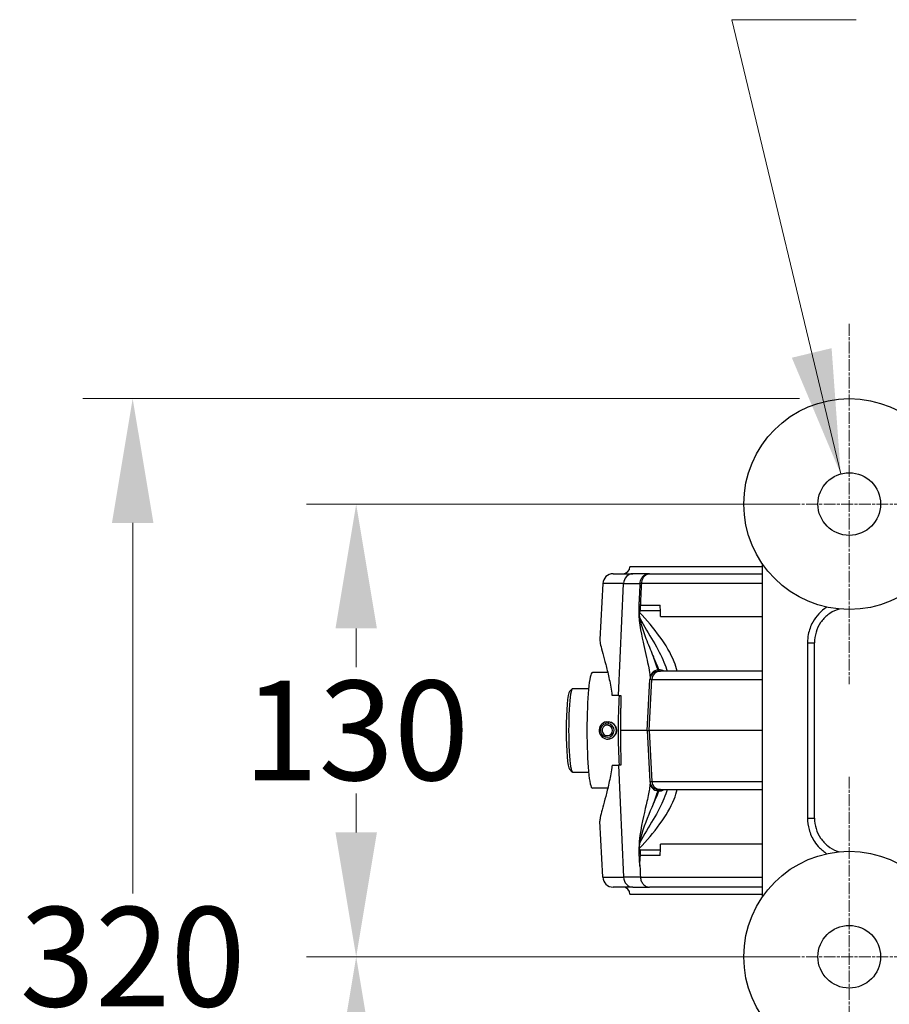
# Model space of a CAD drawing. Units: millimetres. Extents: x 222 to 2986, y 28 to 3891.
# Drawn here: x 960 to 1210, y 829 to 1112 of the extents above; entities that cross this region are included whole.
import ezdxf

# ---------------------------------------------------------------- set-up
doc = ezdxf.new("R2010")
doc.units = ezdxf.units.MM
doc.header["$LTSCALE"] = 14.285714
doc.linetypes.add('CHAIN', pattern=[0.3543, 0.2362, -0.0295, 0.0591, -0.0295])
doc.linetypes.add('LONG_DASH_DOTTED', pattern=[0.3001, 0.2362, -0.0295, 0.0049, -0.0295])
for name, color, linetype, lineweight in [('Center Mark(Hillmar_metric)', 7, 'LONG_DASH_DOTTED', 18), ('Dimensions(Hillmar_metric)', 7, 'Continuous', 13), ('Symbols(Hillmar_metric)', 7, 'Continuous', 18), ('Visible Edges(Hillmar_metric)', 7, 'Continuous', 25)]:
    doc.layers.add(name, color=color, linetype=linetype, lineweight=lineweight)
doc.layers.add('Visible Tangent Edges(Hillmar_Metric)', color=7, linetype='Continuous', lineweight=25, true_color=0xc0c0c0)
doc.styles.add('Hillmar_metric_Dimensions', font='arial.ttf')
doc.dimstyles.new('DEFAULT-ISO-Method 1b-Hillmar_metric', dxfattribs={"dimscale": 14.285714, "dimtxt": 2, "dimasz": 2.5, "dimexe": 1, "dimexo": 1, "dimgap": 0.25, "dimtad": 1, "dimtih": 1, "dimtoh": 1, "dimrnd": 1e-08, "dimdsep": 46, "dimtxsty": 'Hillmar_metric_Dimensions', "dimcen": 0.09, "dimdle": 8, "dimclrd": 7, "dimclre": 7, "dimclrt": 7, "dimazin": 2, "dimtfac": 0.75, "dimtmove": 0, "dimatfit": 3, "dimfxl": 1, "dimtolj": 1, "dimlwd": 9, "dimlwe": 9, "dimarcsym": 0})
doc.dimstyles.new('DEFAULT-ISO-Method 1b-Hillmar_metric$7', dxfattribs={"dimscale": 14.285714, "dimtxt": 2, "dimasz": 2.5, "dimexe": 1, "dimexo": 1, "dimgap": 0.25, "dimtad": 1, "dimtih": 1, "dimtoh": 1, "dimrnd": 1e-08, "dimdsep": 46, "dimtxsty": 'Hillmar_metric_Dimensions', "dimcen": 0.09, "dimdle": 8, "dimclrd": 7, "dimclre": 7, "dimclrt": 7, "dimazin": 2, "dimtfac": 0.75, "dimtmove": 0, "dimatfit": 3, "dimfxl": 1, "dimtolj": 1, "dimlwd": 15, "dimlwe": 9, "dimarcsym": 0})

# ---------------------------------------------------------------- blocks, each defined once
blk = doc.blocks.new('*D34')
at = {"layer": 'Defpoints', "color": 0, "linetype": 'Continuous', "transparency": 16777216}
for p in [(1056.94, 842.78), (1198.54, 842.78), (1198.54, 712.78)]:
    blk.add_point(p, dxfattribs=at)
at = {"layer": 'Dimensions(Hillmar_metric)', "color": 7, "linetype": 'Continuous', "lineweight": 9, "transparency": 16777216}
for p, q in [((1184.25, 842.78), (1042.66, 842.78)), ((1056.94, 807.07), (1056.94, 795.95)), ((1056.94, 748.5), (1056.94, 759.62)), ((1184.25, 712.78), (1042.66, 712.78))]:
    blk.add_line(p, q, dxfattribs=at)
at = {"layer": 'Dimensions(Hillmar_metric)', "color": 7, "linetype": 'Continuous', "transparency": 16777216}
for points in [[(1050.99, 807.07), (1062.89, 807.07), (1056.94, 842.78)], [(1050.99, 748.5), (1062.89, 748.5), (1056.94, 712.78)]]:
    blk.add_solid(points, dxfattribs=at)
at = {"layer": 'Dimensions(Hillmar_metric)', "color": 7, "linetype": 'Continuous', "lineweight": 13, "transparency": 16777216, "insert": (1056.94, 777.78), "char_height": 28.571, "attachment_point": 5, "style": 'Hillmar_metric_Dimensions'}
blk.add_mtext('\\A1;130', dxfattribs=at)
blk = doc.blocks.new('*D35')
at = {"layer": 'Defpoints', "color": 0, "linetype": 'Continuous', "transparency": 16777216}
for p in [(1056.94, 972.78), (1198.54, 972.78), (1198.54, 842.78)]:
    blk.add_point(p, dxfattribs=at)
at = {"layer": 'Dimensions(Hillmar_metric)', "color": 7, "linetype": 'Continuous', "lineweight": 9, "transparency": 16777216}
for p, q in [((1184.25, 972.78), (1042.66, 972.78)), ((1056.94, 937.07), (1056.94, 925.95)), ((1056.94, 878.5), (1056.94, 889.62)), ((1184.25, 842.78), (1042.66, 842.78))]:
    blk.add_line(p, q, dxfattribs=at)
at = {"layer": 'Dimensions(Hillmar_metric)', "color": 7, "linetype": 'Continuous', "transparency": 16777216}
for points in [[(1050.99, 937.07), (1062.89, 937.07), (1056.94, 972.78)], [(1050.99, 878.5), (1062.89, 878.5), (1056.94, 842.78)]]:
    blk.add_solid(points, dxfattribs=at)
at = {"layer": 'Dimensions(Hillmar_metric)', "color": 7, "linetype": 'Continuous', "lineweight": 13, "transparency": 16777216, "insert": (1056.94, 907.78), "char_height": 28.571, "attachment_point": 5, "style": 'Hillmar_metric_Dimensions'}
blk.add_mtext('\\A1;130', dxfattribs=at)
blk = doc.blocks.new('*D36')
at = {"layer": 'Defpoints', "color": 0, "linetype": 'Continuous', "transparency": 16777216}
for p in [(1198.54, 1003.07), (992.75, 682.52), (1199.62, 682.52)]:
    blk.add_point(p, dxfattribs=at)
at = {"layer": 'Dimensions(Hillmar_metric)', "color": 7, "linetype": 'Continuous', "lineweight": 9, "transparency": 16777216}
for p, q in [((1184.25, 1003.07), (978.47, 1003.07)), ((992.75, 967.35), (992.75, 860.96)), ((992.75, 718.24), (992.75, 824.63)), ((1185.33, 682.52), (978.47, 682.52))]:
    blk.add_line(p, q, dxfattribs=at)
at = {"layer": 'Dimensions(Hillmar_metric)', "color": 7, "linetype": 'Continuous', "transparency": 16777216}
for points in [[(986.8, 967.35), (998.71, 967.35), (992.75, 1003.07)], [(986.8, 718.24), (998.71, 718.24), (992.75, 682.52)]]:
    blk.add_solid(points, dxfattribs=at)
at = {"layer": 'Dimensions(Hillmar_metric)', "color": 7, "linetype": 'Continuous', "lineweight": 13, "transparency": 16777216, "insert": (992.75, 842.79), "char_height": 28.571, "attachment_point": 5, "style": 'Hillmar_metric_Dimensions'}
blk.add_mtext('\\A1;320', dxfattribs=at)

msp = doc.modelspace()

# ---------------------------------------------------------------- linework, layer by layer
at = {"layer": 'Center Mark(Hillmar_metric)', "linetype": 'CHAIN'}
for p, q in [((1198.5353, 1024.4946), (1198.5353, 921.0753)), ((1250.245, 972.7849), (1146.8257, 972.7849)), ((1198.5353, 894.4946), (1198.5353, 791.0753)), ((1250.245, 842.7849), (1146.8257, 842.7849))]:
    msp.add_line(p, q, dxfattribs=at)
at = {"layer": 'Visible Edges(Hillmar_metric)'}
for p, q in [((1173.5353, 955.6985), (1173.5353, 859.8713)), ((1173.5353, 954.7849), (1135.5353, 954.7849)), ((1130.7406, 952.7849), (1136.3399, 952.7849)), ((1141.1761, 952.7849), (1136.3399, 952.7849)), ((1141.1761, 952.7849), (1173.5353, 952.7849)), ((1127.7447, 949.9419), (1126.9025, 933.8717)), ((1138.6303, 942.2015), (1144.3088, 942.2015)), ((1188.5353, 882.6021), (1188.5353, 932.9677)), ((1143.7987, 924.7849), (1144.2816, 924.7849)), ((1173.5353, 924.7849), (1144.2816, 924.7849)), ((1129.1842, 924.3849), (1124.7624, 924.3849)), ((1140.5353, 907.7849), (1141.3021, 922.4158)), ((1141.3234, 922.8224), (1141.3021, 922.4158)), ((1118.1894, 918.9361), (1118.9787, 919.7325)), ((1119.0858, 919.7864), (1123.6815, 919.7864)), ((1132.2439, 917.7849), (1130.4204, 917.7849)), ((1132.2439, 917.7849), (1132.9229, 917.7849)), ((1128.6841, 909.7432), (1128.7252, 910.2445)), ((1128.7716, 909.2606), (1128.6841, 909.7432)), ((1128.7252, 910.2445), (1129.3369, 910.2445)), ((1129.3067, 909.2606), (1128.7716, 909.2606)), ((1129.1801, 909.7703), (1129.1454, 909.2811)), ((1129.3482, 910.2786), (1129.1801, 909.7703)), ((1129.3659, 910.2786), (1129.3482, 910.2786)), ((1140.5353, 907.7849), (1132.8306, 907.7849)), ((1140.5353, 907.7849), (1141.0679, 907.7849)), ((1140.5353, 907.7849), (1141.3021, 893.1541)), ((1173.5353, 907.7849), (1141.0679, 907.7849)), ((1129.1889, 905.2849), (1129.1711, 905.2849)), ((1118.1894, 896.6337), (1118.9787, 895.8373)), ((1130.4204, 897.7849), (1132.2439, 897.7849)), ((1132.9229, 897.7849), (1132.2439, 897.7849)), ((1119.0858, 895.7834), (1123.6815, 895.7834)), ((1129.1842, 891.1849), (1124.7624, 891.1849)), ((1141.3021, 893.1541), (1141.3234, 892.7474)), ((1144.2816, 890.7849), (1143.7987, 890.7849)), ((1144.2816, 890.7849), (1173.5353, 890.7849)), ((1127.7447, 865.6279), (1126.9025, 881.6981)), ((1144.3088, 873.3683), (1138.6303, 873.3683)), ((1136.3399, 862.7849), (1130.7406, 862.7849)), ((1136.3399, 862.7849), (1141.1761, 862.7849)), ((1173.5353, 862.7849), (1141.1761, 862.7849)), ((1135.5353, 860.7849), (1173.5353, 860.7849))]:
    msp.add_line(p, q, dxfattribs=at)
for centre, radius in [((1198.5353, 972.7849), 30.2811), ((1198.5353, 972.7849), 9), ((1198.5353, 842.7849), 30.2811), ((1198.5353, 842.7849), 9)]:
    msp.add_circle(centre, radius, dxfattribs=at)
for centre, radius, start, end in [((1133.5353, 954.7849), 2, 270, 0), ((1130.7406, 949.7849), 3, 90, 177), ((1143.7987, 922.2849), 2.5, 90, 177), ((1143.7987, 893.2849), 2.5, 183, 270), ((1130.7406, 865.7849), 3, 183, 270), ((1133.5353, 860.7849), 2, 0, 90)]:
    msp.add_arc(centre, radius, start, end, dxfattribs=at)
for centre, major_axis, ratio, start_param, end_param in [((1124.7624, 907.7849), (0, 16.6), 0.09425199, 0, 3.14159265), ((1118.2893, 907.7849), (0, 11.2015), 0.09425199, 0.09481545, 3.04677721), ((1119.0858, 907.7849), (0, -12.0015), 0.09425199, 3.14159265, 6.28318531), ((1133.7223, 907.7849), (0, -16.6), 0.09425199, 4.06587241, 5.35890555), ((1129.1711, 907.7849), (0, 2.5), 0.99554837, 0.18012151, 6.21197923), ((1129.0391, 907.7849), (0, 1.9904), 0.99554837, 0.18012151, 6.21197923), ((1129.0391, 907.7849), (0, 1.5), 0.99554837, 0.18012151, 6.21197923)]:
    msp.add_ellipse(centre, major_axis=major_axis, ratio=ratio, start_param=start_param, end_param=end_param, dxfattribs=at)
for points, knots in [([(1138.2628, 941.6428), (1138.2459, 941.5729), (1138.236, 941.497), (1138.2195, 941.2923), (1138.2189, 941.1371), (1138.2442, 940.6877), (1138.2837, 940.3619), (1138.3581, 939.988)], [0, 0, 0, 0, 0.022214701, 0.022214701, 0.061469802, 0.061469802, 0.121276465, 0.121276465, 0.121276465, 0.121276465]), ([(1138.6303, 942.2015), (1138.6119, 942.2015), (1138.5938, 942.1987), (1138.5579, 942.1874), (1138.5406, 942.179), (1138.4876, 942.144), (1138.4556, 942.1086), (1138.376, 941.9912), (1138.331, 941.8852), (1138.2823, 941.7193), (1138.2723, 941.682), (1138.2628, 941.6428)], [-0.272588001, -0.272588001, -0.272588001, -0.272588001, -0.255511934, -0.255511934, -0.238378566, -0.238378566, -0.20104331, -0.20104331, -0.132369011, -0.132369011, -0.113824203, -0.113824203, -0.113824203, -0.113824203]), ([(1144.3088, 942.2015), (1144.2952, 942.4691), (1144.2836, 942.7391), (1144.2654, 943.2539), (1144.2587, 943.4963), (1144.2536, 943.7382)], [6.629508645, 6.629508645, 6.629508645, 6.629508645, 6.727101303, 6.727101303, 6.814193432, 6.814193432, 6.814193432, 6.814193432]), ([(1195.6168, 942.6448), (1195.4177, 942.5835), (1195.2208, 942.516), (1194.0816, 942.0841), (1193.1846, 941.5767), (1191.586, 940.3151), (1190.889, 939.5685), (1189.7356, 937.882), (1189.2909, 936.9587), (1188.6893, 935.0096), (1188.5353, 933.9812), (1188.5353, 932.9677)], [0.35363802, 0.35363802, 0.35363802, 0.35363802, 0.4282425, 0.4282425, 0.79170185, 0.79170185, 1.1551612, 1.1551612, 1.51862054, 1.51862054, 1.88207989, 1.88207989, 1.88207989, 1.88207989]), ([(1138.3581, 939.988), (1138.4842, 939.355), (1138.6352, 938.7528), (1139.2267, 936.642), (1139.8002, 935.0774), (1141.055, 931.8454), (1141.7376, 930.211), (1142.2939, 928.8443), (1142.3031, 928.8215), (1142.3124, 928.7988)], [0.19685063, 0.19685063, 0.19685063, 0.19685063, 0.4195548, 0.4195548, 1.0365431, 1.0365431, 1.77735765, 1.77735765, 1.78994268, 1.78994268, 1.78994268, 1.78994268]), ([(1126.9025, 933.8717), (1126.9012, 933.8466), (1126.9004, 933.8204), (1126.8976, 933.4609), (1126.9777, 932.9567), (1127.2758, 931.6342), (1127.4935, 930.8149), (1128.0067, 928.9322), (1128.3014, 927.8686), (1128.8904, 925.6154), (1129.207, 924.3444), (1129.8097, 921.5664), (1130.095, 920.0594), (1130.3574, 918.2485), (1130.3895, 918.0174), (1130.4204, 917.7849)], [4.44901742, 4.44901742, 4.44901742, 4.44901742, 4.49028492, 4.49028492, 4.99032403, 4.99032403, 5.49036314, 5.49036314, 5.99040224, 5.99040224, 6.48792459, 6.48792459, 6.98544694, 6.98544694, 7.05763571, 7.05763571, 7.05763571, 7.05763571]), ([(1128.7426, 910.2438), (1128.8928, 910.2713), (1129.0432, 910.2849), (1129.502, 910.2849), (1129.8346, 910.222), (1130.4443, 909.9667), (1130.7214, 909.7744), (1131.1583, 909.331), (1131.3474, 909.0502), (1131.5982, 908.4344), (1131.66, 908.0993), (1131.66, 907.4705), (1131.5982, 907.1354), (1131.3474, 906.5196), (1131.1583, 906.2388), (1130.7214, 905.7954), (1130.4443, 905.6031), (1129.8346, 905.3478), (1129.502, 905.2849), (1129.1889, 905.2849)], [0.71069227, 0.71069227, 0.71069227, 0.71069227, 0.754607963, 0.754607963, 0.848934795, 0.848934795, 0.943261626, 0.943261626, 1.037586786, 1.037586786, 1.131911945, 1.131911945, 1.226237105, 1.226237105, 1.320562265, 1.320562265, 1.414889096, 1.414889096, 1.509215927, 1.509215927, 1.509215927, 1.509215927]), ([(1130.4204, 897.7849), (1130.3895, 897.5524), (1130.3574, 897.3213), (1130.095, 895.5104), (1129.8097, 894.0034), (1129.207, 891.2255), (1128.8904, 889.9545), (1128.3014, 887.7012), (1128.0067, 886.6376), (1127.4935, 884.7549), (1127.2758, 883.9356), (1126.9777, 882.6132), (1126.8976, 882.109), (1126.9004, 881.7494), (1126.9012, 881.7232), (1126.9025, 881.6981)], [0.92285592, 0.92285592, 0.92285592, 0.92285592, 0.99504469, 0.99504469, 1.49256704, 1.49256704, 1.99008938, 1.99008938, 2.49012849, 2.49012849, 2.9901676, 2.9901676, 3.49020671, 3.49020671, 3.5314742, 3.5314742, 3.5314742, 3.5314742]), ([(1138.3581, 875.5818), (1138.5163, 876.376), (1138.7377, 877.2364), (1139.9095, 881.0343), (1141.2897, 884.2578), (1142.2993, 886.7388), (1142.3058, 886.7549), (1142.3124, 886.771)], [-2.13832949, -2.13832949, -2.13832949, -2.13832949, -1.60748743, -1.60748743, 0, 0, 0.01052877, 0.01052877, 0.01052877, 0.01052877]), ([(1188.5353, 882.6021), (1188.5353, 881.5886), (1188.6893, 880.5602), (1189.2909, 878.6111), (1189.7356, 877.6878), (1190.889, 876.0013), (1191.586, 875.2547), (1193.1846, 873.9931), (1194.0816, 873.4857), (1195.2208, 873.0538), (1195.4177, 872.9863), (1195.6168, 872.925)], [0, 0, 0, 0, 0.36345935, 0.36345935, 0.7269187, 0.7269187, 1.09037805, 1.09037805, 1.4538374, 1.4538374, 1.52844187, 1.52844187, 1.52844187, 1.52844187]), ([(1138.3581, 875.5818), (1138.2734, 875.1564), (1138.2329, 874.7895), (1138.2205, 874.3885), (1138.2208, 874.2787), (1138.2338, 874.0899), (1138.244, 874.0047), (1138.2628, 873.9271)], [0, 0, 0, 0, 0.15328157, 0.15328157, 0.206760947, 0.206760947, 0.248036162, 0.248036162, 0.248036162, 0.248036162]), ([(1138.6303, 873.3683), (1138.5951, 873.3683), (1138.5615, 873.3784), (1138.495, 873.4197), (1138.4644, 873.4513), (1138.3948, 873.5474), (1138.3601, 873.6211), (1138.3067, 873.7639), (1138.2836, 873.841), (1138.2628, 873.9271)], [0, 0, 0, 0, 0.0154183622, 0.0154183622, 0.0319722372, 0.0319722372, 0.057817862, 0.057817862, 0.0809281918, 0.0809281918, 0.0809281918, 0.0809281918]), ([(1144.3088, 873.3683), (1144.3069, 873.6699), (1144.307, 873.9721), (1144.3114, 874.5488), (1144.3153, 874.8216), (1144.3208, 875.0933)], [0.813045954, 0.813045954, 0.813045954, 0.813045954, 0.903772578, 0.903772578, 0.985762147, 0.985762147, 0.985762147, 0.985762147]), ([(1138.4202, 868.7845), (1138.4146, 868.907), (1138.4105, 869.0295), (1138.3893, 870.0642), (1138.4584, 870.9526), (1138.6321, 871.8231), (1138.6329, 871.8274), (1138.6338, 871.8316)], [0, 0, 0, 0, 0.036791639, 0.036791639, 0.310941181, 0.310941181, 0.312296273, 0.312296273, 0.312296273, 0.312296273]), ([(1138.5649, 865.6279), (1138.5824, 865.2449), (1138.664, 864.87), (1138.9466, 864.1722), (1139.1461, 863.8572), (1139.641, 863.3264), (1139.9334, 863.118), (1140.545, 862.8517), (1140.8562, 862.7859), (1141.1715, 862.7849), (1141.1738, 862.7849), (1141.1761, 862.7849)], [0, 0, 0, 0, 0.115061635, 0.115061635, 0.231546977, 0.231546977, 0.350536751, 0.350536751, 0.460778912, 0.460778912, 0.461577357, 0.461577357, 0.461577357, 0.461577357])]:
    msp.add_open_spline(points, degree=3, knots=knots, dxfattribs=at)
for points in [[(1144.3208, 940.4765), (1144.3091, 941.0505), (1144.3051, 941.6253), (1144.3088, 942.2015)], [(1129.1827, 910.2438), (1129.2368, 910.2537), (1129.291, 910.2618), (1129.3449, 910.2681)], [(1144.2536, 871.8316), (1144.2645, 872.3455), (1144.2829, 872.8577), (1144.3088, 873.3683)], [(1138.4202, 868.7845), (1138.4685, 867.7323), (1138.5167, 866.6801), (1138.5649, 865.6279)]]:
    msp.add_open_spline(points, degree=3, dxfattribs=at)
for points, weights in [([(1132.9229, 917.7849), (1132.8766, 912.7219), (1132.8306, 907.7849)], [1, 1.00002348923, 1]), ([(1132.8362, 908.384), (1132.8247, 907.7849), (1132.8362, 907.1859)], [1.07705211377, 1.07764842461, 1.07705211377]), ([(1132.8306, 907.7849), (1132.8766, 902.8479), (1132.9229, 897.7849)], [1, 1.00002348919, 1])]:
    msp.add_rational_spline(points, weights, degree=2, dxfattribs=at)
at = {"layer": 'Visible Tangent Edges(Hillmar_Metric)'}
for p, q in [((1133.7185, 949.9419), (1127.7447, 949.9419)), ((1132.2439, 917.7849), (1133.7185, 949.9419)), ((1133.7185, 949.9419), (1138.3957, 949.9419)), ((1173.5353, 949.9419), (1138.9191, 949.9419)), ((1138.6338, 943.7382), (1144.2536, 943.7382)), ((1144.3208, 940.4765), (1173.5353, 940.4765)), ((1186.5353, 932.9677), (1188.5353, 932.9677)), ((1186.5353, 932.9677), (1186.5353, 882.6021)), ((1141.0679, 907.7849), (1141.823, 922.4158)), ((1141.823, 922.4158), (1141.3021, 922.4158)), ((1141.823, 922.4158), (1173.5353, 922.4158)), ((1141.0679, 907.7849), (1141.823, 893.1541)), ((1132.2439, 897.7849), (1133.7185, 865.6279)), ((1141.3021, 893.1541), (1141.823, 893.1541)), ((1141.823, 893.1541), (1173.5353, 893.1541)), ((1186.5353, 882.6021), (1188.5353, 882.6021)), ((1173.5353, 875.0933), (1144.3208, 875.0933)), ((1144.2536, 871.8316), (1138.6338, 871.8316)), ((1127.7447, 865.6279), (1133.7185, 865.6279)), ((1138.5649, 865.6279), (1133.7185, 865.6279)), ((1138.5649, 865.6279), (1173.5353, 865.6279))]:
    msp.add_line(p, q, dxfattribs=at)
for centre, major_axis, ratio, start_param, end_param in [((1136.3399, 949.7849), (0, 3), 0.875, 0, 1.51843645), ((1140.742, 949.8111), (-2.4974, 0.1139), 0.02794458, 5.53184678, 5.93471073), ((1140.459, 943.6074), (-2.4974, 0.1139), 0.02789123, 5.53323522, 5.93560162), ((1143.82, 922.6916), (-2.4966, 0.1308), 0.9858163, 4.85482932, 6.28318531), ((1144.2816, 922.2849), (0, 2.5), 0.98478356, 0, 1.51843645), ((1144.0353, 922.7117), (-2.5, 0), 0.98524671, 4.14202689, 4.80491917), ((1143.82, 892.8782), (-2.4966, -0.1308), 0.9858163, 0, 1.42835599), ((1144.2816, 893.2849), (0, -2.5), 0.98478356, 4.76474886, 6.28318531), ((1144.0353, 892.8581), (2.5, 0), 0.98524671, 4.61985879, 5.28275107), ((1136.3399, 865.7849), (0, -3), 0.875, 4.76474886, 6.28318531)]:
    msp.add_ellipse(centre, major_axis=major_axis, ratio=ratio, start_param=start_param, end_param=end_param, dxfattribs=at)
for points, knots in [([(1141.1761, 952.7849), (1140.93, 952.7849), (1140.6813, 952.7492), (1140.2265, 952.6152), (1140.0192, 952.5242), (1139.6997, 952.3327), (1139.5816, 952.2487), (1139.4009, 952.0977), (1139.3341, 952.0362), (1139.1426, 951.8424), (1139.0249, 951.6987), (1138.7544, 951.2961), (1138.6241, 951.0228), (1138.4555, 950.4767), (1138.4087, 950.2085), (1138.3957, 949.9419)], [-0.0762847488, -0.0762847488, -0.0762847488, -0.0762847488, -0.0627442059, -0.0627442059, -0.0505386461, -0.0505386461, -0.0429101712, -0.0429101712, -0.0381423744, -0.0381423744, -0.0286067808, -0.0286067808, -0.013349831, -0.013349831, 0, 0, 0, 0]), ([(1138.9191, 949.9419), (1138.9296, 950.2085), (1138.9677, 950.4767), (1139.1047, 951.0228), (1139.2106, 951.2961), (1139.4303, 951.6987), (1139.5259, 951.8424), (1139.6814, 952.0362), (1139.7357, 952.0977), (1139.8824, 952.2487), (1139.9783, 952.3327), (1140.2376, 952.5242), (1140.4059, 952.6152), (1140.7748, 952.7492), (1140.9766, 952.7849), (1141.1761, 952.7849)], [0, 0, 0, 0, 0.013349831, 0.013349831, 0.0286067808, 0.0286067808, 0.0381423744, 0.0381423744, 0.0429101712, 0.0429101712, 0.0505386461, 0.0505386461, 0.0627442059, 0.0627442059, 0.0762847488, 0.0762847488, 0.0762847488, 0.0762847488]), ([(1138.3957, 949.9419), (1138.3622, 949.2078), (1138.3286, 948.4737), (1138.2648, 947.0779), (1138.2345, 946.4161), (1138.1854, 945.3408), (1138.1665, 944.9272), (1138.1357, 944.2552), (1138.1239, 943.9967), (1138.1121, 943.7382)], [-0.621259596, -0.621259596, -0.621259596, -0.621259596, -0.40071244, -0.40071244, -0.201909369, -0.201909369, -0.07765745, -0.07765745, 0, 0, 0, 0]), ([(1138.6338, 943.7382), (1138.6457, 943.9967), (1138.6576, 944.2552), (1138.6885, 944.9272), (1138.7075, 945.3408), (1138.757, 946.4161), (1138.7874, 947.0779), (1138.8516, 948.4737), (1138.8853, 949.2078), (1138.9191, 949.9419)], [0, 0, 0, 0, 0.07765745, 0.07765745, 0.201909369, 0.201909369, 0.40071244, 0.40071244, 0.621259596, 0.621259596, 0.621259596, 0.621259596]), ([(1138.1121, 943.7382), (1137.9235, 939.6164), (1138.6977, 936.0359), (1139.8697, 930.5704), (1140.4019, 928.3628), (1141.0003, 925.4914), (1141.1707, 924.5589), (1141.3136, 923.415), (1141.3362, 923.066), (1141.3234, 922.8224)], [0, 0, 0, 0, 1.23829461, 1.23829461, 2.35450384, 2.35450384, 3.05213461, 3.05213461, 3.48815383, 3.48815383, 3.48815383, 3.48815383]), ([(1149.1455, 924.7858), (1148.9204, 925.6771), (1148.6179, 926.5958), (1147.2665, 929.9569), (1145.8194, 932.3817), (1142.3582, 937.1168), (1140.3593, 939.53), (1138.2628, 941.6428)], [-2.56354845, -2.56354845, -2.56354845, -2.56354845, -2.17374574, -2.17374574, -1.14322924, -1.14322924, -0.00890419, -0.00890419, -0.00890419, -0.00890419]), ([(1192.0998, 943.1956), (1190.4154, 942.1146), (1189.017, 940.6142), (1187.4409, 937.7567), (1187.0074, 936.5638), (1186.6114, 934.5435), (1186.5353, 933.7519), (1186.5353, 932.9677)], [0.67566159, 0.67566159, 0.67566159, 0.67566159, 1.27040393, 1.27040393, 1.64681991, 1.64681991, 1.88207989, 1.88207989, 1.88207989, 1.88207989]), ([(1138.3581, 939.988), (1139.6546, 937.637), (1141.0382, 935.4537), (1143.4801, 931.2742), (1144.5642, 929.242), (1145.7173, 926.4631), (1146.0217, 925.5787), (1146.2265, 924.785)], [0.13706037, 0.13706037, 0.13706037, 0.13706037, 1.14322924, 1.14322924, 2.17374574, 2.17374574, 2.70370628, 2.70370628, 2.70370628, 2.70370628]), ([(1143.5933, 925.1464), (1143.5345, 925.3629), (1143.4369, 925.6731), (1143.0911, 926.69), (1142.7887, 927.5188), (1142.3871, 928.5983), (1142.35, 928.6978), (1142.3124, 928.7988)], [-3.48815383, -3.48815383, -3.48815383, -3.48815383, -3.05213461, -3.05213461, -2.35450384, -2.35450384, -2.28496944, -2.28496944, -2.28496944, -2.28496944]), ([(1142.3124, 928.7988), (1142.3458, 928.7231), (1142.3788, 928.6481), (1142.8446, 927.5889), (1143.202, 926.7483), (1143.6146, 925.7083), (1143.7322, 925.3887), (1143.8044, 925.1643)], [-1.20411709, -1.20411709, -1.20411709, -1.20411709, -1.15085788, -1.15085788, -0.44263765, -0.44263765, 0, 0, 0, 0]), ([(1143.7987, 924.7849), (1143.7897, 924.7849), (1143.7808, 924.7868), (1143.7577, 924.7967), (1143.7437, 924.8076), (1143.7074, 924.8486), (1143.6854, 924.8862), (1143.6398, 924.9913), (1143.6163, 925.0615), (1143.5933, 925.1464)], [-0.481545432, -0.481545432, -0.481545432, -0.481545432, -0.421352253, -0.421352253, -0.325043166, -0.325043166, -0.170948628, -0.170948628, 0, 0, 0, 0]), ([(1143.8044, 925.1643), (1143.8329, 925.0754), (1143.8611, 925.0018), (1143.9138, 924.8915), (1143.9385, 924.852), (1143.9779, 924.8088), (1143.9929, 924.7973), (1144.017, 924.7869), (1144.0262, 924.7849), (1144.0353, 924.7849)], [-0.493555148, -0.493555148, -0.493555148, -0.493555148, -0.318343071, -0.318343071, -0.160405423, -0.160405423, -0.061694394, -0.061694394, 0, 0, 0, 0]), ([(1141.3234, 892.7474), (1141.3397, 892.4365), (1141.2982, 891.9538), (1141.0582, 890.3317), (1140.783, 888.9895), (1139.8529, 884.8014), (1139.0008, 881.6472), (1138.1121, 875.3586), (1137.964, 872.6779), (1138.2966, 869.6466), (1138.3538, 869.2136), (1138.4202, 868.7845)], [0, 0, 0, 0, 0.55644519, 0.55644519, 1.44675748, 1.44675748, 2.87125716, 2.87125716, 3.66140932, 3.66140932, 3.7959292, 3.7959292, 3.7959292, 3.7959292]), ([(1138.2628, 873.9271), (1140.359, 876.0396), (1142.3578, 878.4525), (1145.8189, 883.1873), (1147.2662, 885.6123), (1148.6178, 888.9737), (1148.9204, 889.8926), (1149.1455, 890.7841)], [-3.21145987, -3.21145987, -3.21145987, -3.21145987, -2.07726329, -2.07726329, -1.04668305, -1.04668305, -0.65681567, -0.65681567, -0.65681567, -0.65681567]), ([(1146.2265, 890.7848), (1146.0217, 889.991), (1145.7172, 889.1065), (1144.5639, 886.3274), (1143.4798, 884.295), (1141.0379, 880.1155), (1139.6544, 877.9324), (1138.3581, 875.5818)], [0.51665783, 0.51665783, 0.51665783, 0.51665783, 1.04668305, 1.04668305, 2.07726329, 2.07726329, 3.08330371, 3.08330371, 3.08330371, 3.08330371]), ([(1143.5933, 890.4234), (1143.6163, 890.5083), (1143.6398, 890.5785), (1143.6854, 890.6836), (1143.7074, 890.7212), (1143.7437, 890.7622), (1143.7577, 890.7731), (1143.7808, 890.783), (1143.7897, 890.7849), (1143.7987, 890.7849)], [-0.481545432, -0.481545432, -0.481545432, -0.481545432, -0.310596803, -0.310596803, -0.156502265, -0.156502265, -0.060193179, -0.060193179, 0, 0, 0, 0]), ([(1144.0353, 890.7849), (1144.0262, 890.7849), (1144.017, 890.7829), (1143.9929, 890.7725), (1143.9779, 890.761), (1143.9385, 890.7178), (1143.9138, 890.6783), (1143.8611, 890.5681), (1143.8329, 890.4944), (1143.8044, 890.4056)], [-0.493555148, -0.493555148, -0.493555148, -0.493555148, -0.431860755, -0.431860755, -0.333149725, -0.333149725, -0.175212078, -0.175212078, 0, 0, 0, 0]), ([(1142.3124, 886.771), (1142.6627, 887.713), (1142.9605, 888.5189), (1143.3796, 889.718), (1143.5183, 890.1471), (1143.5933, 890.4234)], [-1.20316212, -1.20316212, -1.20316212, -1.20316212, -0.55644519, -0.55644519, 0, 0, 0, 0]), ([(1143.8044, 890.4056), (1143.7322, 890.181), (1143.6145, 889.8613), (1143.2018, 888.8211), (1142.8443, 887.9802), (1142.3785, 886.921), (1142.3456, 886.8464), (1142.3124, 886.771)], [-3.54184748, -3.54184748, -3.54184748, -3.54184748, -3.09911655, -3.09911655, -2.39074705, -2.39074705, -2.33774051, -2.33774051, -2.33774051, -2.33774051]), ([(1186.5353, 882.6021), (1186.5353, 881.5042), (1186.6858, 880.3917), (1187.3214, 878.1066), (1187.8457, 876.951), (1188.978, 875.2313), (1189.4789, 874.6129), (1190.3051, 873.7746), (1190.5948, 873.5079), (1191.2792, 872.9377), (1191.6812, 872.6429), (1192.0998, 872.3742)], [0, 0, 0, 0, 0.32936398, 0.32936398, 0.70577996, 0.70577996, 0.94103995, 0.94103995, 1.05866994, 1.05866994, 1.2064183, 1.2064183, 1.2064183, 1.2064183])]:
    msp.add_open_spline(points, degree=3, knots=knots, dxfattribs=at)
for points in [[(1138.6303, 942.2015), (1138.6096, 942.6968), (1138.6096, 943.2224), (1138.6338, 943.7382)], [(1138.6338, 871.8316), (1138.6227, 872.3311), (1138.6247, 872.8403), (1138.6303, 873.3683)]]:
    msp.add_open_spline(points, degree=3, dxfattribs=at)

# ---------------------------------------------------------------- dimensions: what is measured, and where the dimension line sits
at = {"layer": 'Dimensions(Hillmar_metric)', "color": 7, "linetype": 'Continuous', "lineweight": 13}
for base, p1, p2, override, picture, middle in [((992.7537, 682.5232), (1198.5353, 1003.066), (1199.617, 682.5232), {"dimgap": 0.25, "dimdec": 2, "dimlfac": 0.998307, "dimtol": 0, "dimlim": 0, "dimtp": 0, "dimtm": 0, "dimtdec": 2, "dimtofl": 0, "dimatfit": 1}, '*D36', (992.7537, 842.7946)), ((1056.9417, 972.7849), (1198.5353, 842.7849), (1198.5353, 972.7849), {"dimgap": 0.25, "dimdec": 2, "dimtol": 0, "dimlim": 0, "dimtp": 0, "dimtm": 0, "dimtdec": 2, "dimtofl": 0, "dimatfit": 1}, '*D35', (1056.9417, 907.7849)), ((1056.9417, 842.7849), (1198.5353, 712.7849), (1198.5353, 842.7849), {"dimgap": 0.25, "dimdec": 2, "dimtol": 0, "dimlim": 0, "dimtp": 0, "dimtm": 0, "dimtdec": 2, "dimtofl": 0, "dimatfit": 1}, '*D34', (1056.9417, 777.7849))]:
    dim = msp.add_linear_dim(base=base, p1=p1, p2=p2, angle=90, dimstyle='DEFAULT-ISO-Method 1b-Hillmar_metric', override=override, dxfattribs=at)
    dim.commit()
    dim.dimension.update_dxf_attribs({"geometry": picture, "text_midpoint": middle, "dimtype": 160})

# ---------------------------------------------------------------- leaders
at = {"layer": 'Symbols(Hillmar_metric)', "color": 7, "linetype": 'Continuous', "lineweight": 18, "annotation_type": 0, "has_hookline": 1, "hookline_direction": 0, "text_width": 359.827}
msp.add_leader([(1196.077, 981.4426), (1164.8234, 1111.8751), (1200.5377, 1111.8751)], dimstyle='DEFAULT-ISO-Method 1b-Hillmar_metric$7', override={"dimtad": 0}, dxfattribs=at)

doc.saveas('drawing.dxf')
